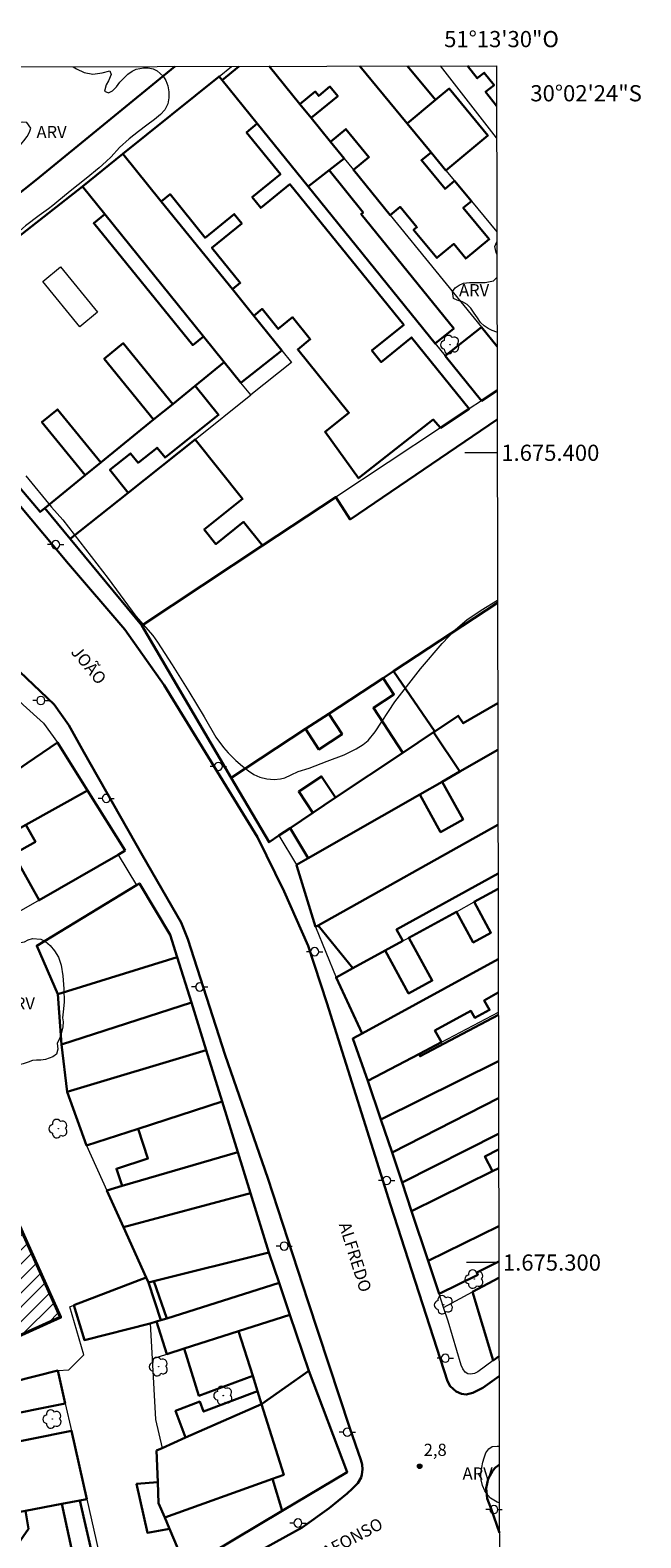
# Model space of a CAD drawing. Units: metres. Extents: x 277801 to 278317, y 1674888 to 1675452.
# Drawn here: x 278242 to 278317, y 1675266 to 1675452 of the extents above; entities that cross this region are included whole.
import ezdxf
from ezdxf.enums import TextEntityAlignment as Align

# ---------------------------------------------------------------- set-up
doc = ezdxf.new("R2010")
doc.units = ezdxf.units.M
doc.header["$MEASUREMENT"] = 0
for name, color, linetype, lineweight in [('Articulacao', 7, 'Continuous', 18), ('Coordenadas', 7, 'Continuous', 9), ('Edificacoes', 7, 'Continuous', 30), ('Edificacoes_Notaveis_Hatch', 8, 'Continuous', 9), ('Edificacoes_Vazios', 7, 'Continuous', 15), ('Escola_Publica_Privada', 7, 'Continuous', 40), ('Malha_Coordenadas', 7, 'Continuous', 15), ('Muro_Grade', 8, 'Continuous', 20), ('Pavimentacao_Asfaltica_Mfio', 10, 'Continuous', 30), ('Pavimentacao_Nao_Asfaltica_Mfio', 10, 'Continuous', 30), ('Poste', 7, 'Continuous', 9), ('Topon_de_Vias', 7, 'Continuous', 9)]:
    doc.layers.add(name, color=color, linetype=linetype, lineweight=lineweight)
for name, color, linetype, lineweight, true_color in [('Arvores_Isoladas', 7, 'Continuous', 18, 0x00ff33), ('Curvas_Intermediarias', 7, 'Continuous', 9, 0x783c14), ('Pto_Cotado', 7, 'Continuous', 9, 0x783c14), ('Topon_Pto_Cotado', 7, 'Continuous', 9, 0x783c14), ('Topon_Vegetacao', 7, 'Continuous', 9, 0x00ff33), ('Vegetacao', 7, 'Orla8', 9, 0x00ff33)]:
    doc.layers.add(name, color=color, linetype=linetype, lineweight=lineweight, true_color=true_color)
doc.styles.add('Arial', font='arial.ttf', dxfattribs={"height": 1.5})
doc.styles.get("Standard").update_dxf_attribs({"font": 'arial.ttf'})
doc.linetypes.add('Orla8', pattern='A,6,-0.5,["V",Standard,S=1,R=0,X=-0.5,Y=-1],-0.5,6,-0.5,["V",Standard,S=1,R=0,X=-0.5,Y=-1],-0.5', length=14)

# ---------------------------------------------------------------- blocks, each defined once
blk = doc.blocks.new('Cotas')
at = {"layer": 'Pto_Cotado'}
blk.add_hatch(color=256, dxfattribs=at).paths.add_polyline_path([(0, 0.24, 1), (0, -0.24, 1)])
at = {"layer": 'Pto_Cotado', "lineweight": -3}
blk.add_lwpolyline([(0, -0.24, -1), (0, 0.24, -1)], format="xyb", close=True, dxfattribs=at)
blk = doc.blocks.new('Poste')
at = {"layer": 'Poste'}
for points in [[(-0.5, 0), (-1, 0)], [(0.5, 0), (1, 0)]]:
    blk.add_lwpolyline(points, dxfattribs=at)
blk.add_lwpolyline([(0, 0.5, 1), (0, -0.5, 1)], format="xyb", close=True, dxfattribs=at)
blk = doc.blocks.new('Arvore')
at = {"layer": 'Arvores_Isoladas'}
blk.add_lwpolyline([(-0.72, 0.49, 0.872324), (-0.72, -0.55, 0.862983), (0.28, -0.83, 0.900105), (0.89, 0.03, 0.863155), (0.26, 0.86, 0.882486)], format="xyb", close=True, dxfattribs=at)
blk.add_circle((0, 0), 0.0286, dxfattribs=at)

msp = doc.modelspace()

# ---------------------------------------------------------------- hatches: boundary and pattern name
at = {"layer": 'Edificacoes_Notaveis_Hatch'}
h = msp.add_hatch(dxfattribs=at)
h.set_pattern_fill('ANSI31', color=256, scale=10)
h.paths.add_polyline_path([(278190.59, 1675347.31), (278199.15, 1675351.16), (278199.38, 1675350.64), (278210.75, 1675325.39), (278219.42, 1675329.29), (278208.1, 1675354.46), (278207.79, 1675355.14), (278212.92, 1675357.45), (278216.02, 1675358.85), (278245.54, 1675293.25), (278237.22, 1675289.5), (278224.31, 1675318.2), (278215.55, 1675314.26), (278227.95, 1675286.71), (278228.38, 1675285.75), (278219.99, 1675281.97), (278219.67, 1675282.66), (278190.9, 1675346.61)])

# ---------------------------------------------------------------- linework, layer by layer
at = {"layer": 'Articulacao', "flags": 128}
msp.add_lwpolyline([(277817.14, 1675446.83), (278299.38, 1675447.78), (278300.47, 1674893.52), (277818.26, 1674892.56), (277817.14, 1675446.83)], close=True, dxfattribs=at)
at = {"layer": 'Curvas_Intermediarias', "elevation": 3, "flags": 128}
msp.add_lwpolyline([(278241.24, 1675397.16), (278244.42, 1675393.3), (278245.81, 1675391.72), (278247.93, 1675389), (278251.42, 1675384.46), (278254.83, 1675379.81), (278256.93, 1675377.42), (278257.51, 1675376.61), (278259.31, 1675373.82), (278261.38, 1675370.53), (278263.26, 1675367.4), (278264.71, 1675364.9), (278265.64, 1675363.61), (278266.24, 1675362.93), (278267.16, 1675362), (278268, 1675361.28), (278268.73, 1675360.74), (278269.41, 1675360.29), (278270.13, 1675359.93), (278270.99, 1675359.72), (278271.92, 1675359.65), (278272.68, 1675359.73), (278273.24, 1675359.87), (278274.03, 1675360.24), (278274.89, 1675360.64), (278276.22, 1675361.05), (278278.47, 1675361.9), (278280.56, 1675362.68), (278282.06, 1675363.45), (278282.93, 1675363.99), (278283.52, 1675364.46), (278284.38, 1675365.56), (278286.84, 1675369.26), (278289.99, 1675373.34), (278292.66, 1675376.43), (278294.33, 1675378.19), (278295.7, 1675379.38), (278297.47, 1675380.55), (278299.51, 1675381.78)], dxfattribs=at)
at = {"layer": 'Edificacoes', "flags": 128}
for points in [[(278253.24, 1675436.91), (278257.97, 1675431.05), (278259.05, 1675431.93), (278263.39, 1675426.56), (278266.99, 1675429.47), (278267.92, 1675428.32), (278264.22, 1675425.33), (278267.73, 1675420.98), (278266.75, 1675420.19), (278269.39, 1675416.93), (278270.42, 1675417.76), (278272.41, 1675415.3), (278274.19, 1675416.74), (278276.38, 1675414.03), (278274.82, 1675412.76), (278281.14, 1675404.94), (278278.21, 1675402.58), (278282.33, 1675396.86), (278291.57, 1675404.11), (278292.46, 1675403.09), (278296.02, 1675405.44), (278288.9, 1675414.25), (278285.14, 1675411.21), (278284, 1675412.62), (278287.92, 1675415.79), (278273.87, 1675433.17), (278270.26, 1675430.25), (278269.2, 1675431.57), (278272.69, 1675434.39), (278268.5, 1675439.57), (278269.83, 1675440.65), (278265.49, 1675446.03), (278265.11, 1675446.49)], [(278288.34, 1675440.68), (278291.29, 1675437.1), (278293.12, 1675434.88), (278298.33, 1675439.18), (278293.54, 1675444.98), (278291.83, 1675443.57)], [(278250.99, 1675429.45), (278263.17, 1675414.38), (278265.75, 1675411.2), (278267.81, 1675408.64), (278272.87, 1675412.62), (278269.39, 1675416.93), (278266.75, 1675420.19), (278257.97, 1675431.05), (278253.24, 1675436.91), (278248.22, 1675432.87)], [(278276.1, 1675432.9), (278291.8, 1675413.49), (278294.09, 1675415.34), (278282.65, 1675429.48), (278282.9, 1675429.69), (278278.69, 1675434.9)], [(278248.57, 1675397.23), (278243.23, 1675403.8), (278245.15, 1675405.36), (278250.49, 1675398.79), (278257.03, 1675404.11), (278250.93, 1675411.61), (278253.28, 1675413.53), (278259.39, 1675406.02), (278262.16, 1675408.28), (278265.75, 1675411.2), (278263.17, 1675414.38), (278261.86, 1675413.31), (278249.63, 1675428.35), (278250.99, 1675429.45), (278248.22, 1675432.87), (278230.24, 1675418.79), (278230.72, 1675418.2), (278225.18, 1675413.69), (278243, 1675392.7), (278243.59, 1675393.18)], [(278246.73, 1675389.37), (278253.88, 1675395.07), (278251.63, 1675397.89), (278254.18, 1675399.92), (278255.11, 1675398.76), (278257.45, 1675400.63), (278258.44, 1675399.4), (278265.05, 1675404.67), (278262.16, 1675408.28), (278259.39, 1675406.02), (278257.03, 1675404.11), (278250.49, 1675398.79), (278248.57, 1675397.23), (278243.59, 1675393.18)], [(278246.73, 1675389.37), (278253.88, 1675395.07), (278262.14, 1675401.66), (278268.01, 1675394.31), (278263.28, 1675390.54), (278264.72, 1675388.73), (278268.14, 1675391.46), (278270.47, 1675388.54), (278255.56, 1675378.68)], [(278271.28, 1675351.91), (278272.51, 1675352.73), (278273.89, 1675353.65), (278276.69, 1675355.52), (278279.51, 1675357.41), (278287.82, 1675362.95), (278291.6, 1675365.48), (278291.77, 1675365.59), (278286.66, 1675373.03), (278285.38, 1675372.18), (278278.66, 1675367.77), (278275.78, 1675365.89), (278266.61, 1675359.87)], [(278266.61, 1675359.87), (278275.78, 1675365.89), (278277.44, 1675363.37), (278280.31, 1675365.25), (278278.66, 1675367.77), (278285.38, 1675372.18), (278286.7, 1675370.16), (278284.18, 1675368.5), (278287.82, 1675362.95), (278279.51, 1675357.41), (278277.78, 1675360.04), (278274.95, 1675358.18), (278276.69, 1675355.52), (278273.89, 1675353.65), (278272.51, 1675352.73), (278271.28, 1675351.91)], [(278294.84, 1675360.63), (278292.65, 1675359.38), (278289.89, 1675357.8), (278276.11, 1675349.94), (278273.89, 1675353.65), (278276.69, 1675355.52), (278279.51, 1675357.41), (278287.82, 1675362.95), (278291.6, 1675365.48)], [(278241.42, 1675361.65), (278245.14, 1675364.21), (278248.85, 1675358.31), (278241.25, 1675354.07), (278237.03, 1675351.72), (278234.5, 1675356.89)], [(278253.53, 1675350.88), (278248.85, 1675358.31), (278241.25, 1675354.07), (278242.42, 1675351.97), (278239.7, 1675350.45), (278242.88, 1675344.74), (278252.63, 1675350.36)], [(278259.08, 1675340.49), (278255.28, 1675346.81), (278254.92, 1675346.59), (278242.58, 1675339.13), (278245.19, 1675333.13), (278259.95, 1675337.71)], [(278245.63, 1675326.92), (278261.69, 1675332.12), (278259.95, 1675337.71), (278245.19, 1675333.13)], [(278261.69, 1675332.12), (278263.52, 1675326.24), (278246.35, 1675321.07), (278245.63, 1675326.92)], [(278246.35, 1675321.07), (278263.52, 1675326.24), (278265.5, 1675319.88), (278255.12, 1675316.52), (278248.74, 1675314.45)], [(278265.5, 1675319.88), (278255.12, 1675316.52), (278256.31, 1675312.84), (278252.43, 1675311.58), (278253.12, 1675309.46), (278267.43, 1675313.65)], [(278253.31, 1675304.35), (278251.25, 1675308.91), (278253.12, 1675309.46), (278267.43, 1675313.65), (278269, 1675308.58)], [(278253.31, 1675304.35), (278269, 1675308.58), (278271.27, 1675301.26), (278257.06, 1675297.69), (278256.4, 1675297.52), (278256.12, 1675298.16)], [(278257.06, 1675297.69), (278258.64, 1675293.11), (278272.53, 1675297.51), (278271.27, 1675301.26)], [(278256.4, 1675297.52), (278256.12, 1675298.16), (278247.17, 1675294.72), (278248.47, 1675290.43), (278256.6, 1675292.46), (278257.39, 1675292.71), (278257.91, 1675292.87)], [(278273.87, 1675293.54), (278272.53, 1675297.51), (278258.64, 1675293.11), (278257.91, 1675292.87), (278257.39, 1675292.71), (278258.66, 1675288.69), (278260.81, 1675289.38), (278267.51, 1675291.51)], [(278267.51, 1675291.51), (278269.26, 1675286), (278269.85, 1675284.11), (278270.35, 1675282.53), (278276.2, 1675286.63), (278273.87, 1675293.54)], [(278267.51, 1675291.51), (278260.81, 1675289.38), (278262.62, 1675283.54), (278269.26, 1675286)], [(278222.69, 1675280.96), (278224.2, 1675274.64), (278231.74, 1675276.16), (278231.25, 1675278.59), (278237.66, 1675279.89), (278237.46, 1675280.87), (278246.09, 1675282.61), (278245.18, 1675286.66), (278236.89, 1675284.56)], [(278273.09, 1675273.8), (278270.35, 1675282.53), (278276.2, 1675286.63), (278280.94, 1675274.12), (278272.91, 1675269.32), (278271.69, 1675273.3)], [(278257.4, 1675276.79), (278257.54, 1675272.89), (278257.63, 1675270.29), (278258.39, 1675268.5), (278271.69, 1675273.3), (278273.09, 1675273.8), (278270.35, 1675282.53), (278260.98, 1675278.38), (278258.08, 1675277.09)], [(278260.98, 1675278.38), (278259.73, 1675281.7), (278262.72, 1675282.83), (278263.19, 1675281.6), (278269.85, 1675284.11), (278270.35, 1675282.53)], [(278241.18, 1675269.34), (278234.84, 1675268.16), (278231.5, 1675267.53), (278224.45, 1675266.41), (278223.94, 1675269.94), (278223.28, 1675274.45), (278224.2, 1675274.64), (278231.74, 1675276.16), (278246.86, 1675279.22), (278248.77, 1675270.76), (278247.9, 1675270.6), (278245.7, 1675270.19)], [(278258.39, 1675268.5), (278258.98, 1675267.1), (278261.05, 1675262.24), (278272.91, 1675269.32), (278271.69, 1675273.3)], [(278257.54, 1675272.89), (278254.93, 1675272.66), (278256.25, 1675266.63), (278258.98, 1675267.1), (278258.39, 1675268.5), (278257.63, 1675270.29)], [(278248.41, 1675257.66), (278247.3, 1675256.83), (278246.34, 1675256.46), (278243.99, 1675255.64), (278241.06, 1675254.93), (278240.98, 1675255.59), (278239.54, 1675255.41), (278239.67, 1675254.34), (278238.06, 1675253.86), (278237.14, 1675253.63), (278233.28, 1675253.5), (278231.5, 1675267.53), (278234.84, 1675268.16), (278235.29, 1675265.48), (278237.33, 1675264.08), (278239.89, 1675264.7), (278241.55, 1675267.1), (278241.18, 1675269.34), (278245.7, 1675270.19)], [(278248.41, 1675257.66), (278245.7, 1675270.19), (278247.9, 1675270.6), (278251.09, 1675256.82), (278248.8, 1675255.86)]]:
    msp.add_lwpolyline(points, close=True, dxfattribs=at)
for points in [[(278271.29, 1675447.73), (278275.1, 1675443.04), (278276.48, 1675441.35), (278278.88, 1675438.41), (278280.56, 1675436.34), (278278.69, 1675434.9), (278276.1, 1675432.9), (278269.83, 1675440.65), (278265.49, 1675446.03)], [(278265.49, 1675446.03), (278267.55, 1675447.72)], [(278282.49, 1675447.75), (278288.34, 1675440.68), (278291.29, 1675437.1), (278290.1, 1675436.12), (278293.02, 1675432.59), (278294.21, 1675433.57), (278296.28, 1675431.07), (278295.28, 1675430.25), (278298.48, 1675426.38), (278295.58, 1675423.99), (278294.1, 1675425.79), (278292.01, 1675424.06), (278289.14, 1675427.52), (278289.54, 1675427.85), (278287.46, 1675430.36), (278286.24, 1675429.36), (278281.7, 1675434.94), (278283.62, 1675436.52), (278280.77, 1675439.97), (278278.88, 1675438.41), (278276.48, 1675441.35), (278279.76, 1675444.06), (278278.81, 1675445.22), (278277.43, 1675444.08), (278276.99, 1675444.6), (278275.1, 1675443.04), (278271.29, 1675447.73)], [(278282.49, 1675447.75), (278288.34, 1675440.68), (278291.83, 1675443.57)], [(278291.83, 1675443.57), (278288.37, 1675447.76)], [(278299.39, 1675442.86), (278298.03, 1675444.58), (278299.08, 1675445.41), (278297.87, 1675446.93), (278297, 1675446.25), (278295.79, 1675447.78)], [(278299.45, 1675413.14), (278297.52, 1675415.51), (278293.02, 1675411.98), (278297.51, 1675406.43), (278299.46, 1675407.7)], [(278299.46, 1675404.11), (278281.3, 1675391.77), (278279.53, 1675394.53), (278270.47, 1675388.54), (278255.56, 1675378.68), (278266.61, 1675359.87)], [(278266.61, 1675359.87), (278275.78, 1675365.89), (278278.66, 1675367.77), (278285.38, 1675372.18), (278286.66, 1675373.03), (278299.51, 1675381.46)], [(278299.53, 1675369.08), (278295.28, 1675366.59), (278294.66, 1675367.52), (278291.77, 1675365.59), (278286.66, 1675373.03), (278299.51, 1675381.46)], [(278299.55, 1675363.32), (278294.84, 1675360.63), (278292.65, 1675359.38), (278295.26, 1675354.72), (278292.48, 1675353.16), (278289.89, 1675357.8), (278276.11, 1675349.94), (278274.68, 1675349.12), (278274.73, 1675348.97), (278277.03, 1675341.46)], [(278277.03, 1675341.46), (278277.36, 1675341.64), (278299.56, 1675354.07)], [(278277.36, 1675341.64), (278299.56, 1675354.07)], [(278299.58, 1675348.04), (278287.04, 1675341.14), (278287.82, 1675339.73), (278285.63, 1675338.53), (278281.63, 1675336.34), (278277.36, 1675341.64)], [(278299.58, 1675346.15), (278296.61, 1675344.53), (278298.69, 1675340.73), (278296.5, 1675339.53), (278294.43, 1675343.33), (278288.55, 1675340.12), (278291.44, 1675334.83), (278288.52, 1675333.23), (278285.63, 1675338.53), (278281.63, 1675336.34), (278279.56, 1675335.21), (278282.8, 1675328.3), (278299.6, 1675337.48)], [(278299.6, 1675333.33), (278297.87, 1675332.38), (278298.52, 1675331.19), (278296.71, 1675330.2), (278296.23, 1675331.08), (278291.78, 1675328.65), (278292.57, 1675327.21), (278289.86, 1675325.78), (278283.5, 1675322.43), (278281.62, 1675327.66), (278282.8, 1675328.3), (278299.6, 1675337.48)], [(278299.61, 1675330.59), (278289.95, 1675325.48), (278289.86, 1675325.78), (278283.5, 1675322.43), (278285.11, 1675317.65), (278299.62, 1675324.87)], [(278299.62, 1675324.87), (278285.11, 1675317.65), (278286.48, 1675313.6), (278299.63, 1675320.3)], [(278299.63, 1675320.3), (278286.48, 1675313.6), (278287.73, 1675309.89)], [(278287.73, 1675309.89), (278299.64, 1675315.89)], [(278287.73, 1675309.89), (278299.64, 1675315.89)], [(278299.64, 1675313.96), (278297.94, 1675313.1), (278298.87, 1675311.27), (278288.9, 1675306.35), (278287.73, 1675309.89)], [(278299.66, 1675304.48), (278290.94, 1675300.21), (278288.9, 1675306.35), (278298.87, 1675311.27), (278299.65, 1675311.66)], [(278290.94, 1675300.21), (278299.66, 1675304.48)], [(278299.67, 1675300.11), (278296.94, 1675298.77), (278297.07, 1675298.5), (278292.28, 1675296.15), (278290.94, 1675300.21)], [(278299.69, 1675288.44), (278298.97, 1675287.91), (278296.4, 1675296.37), (278299.67, 1675298.12)]]:
    msp.add_lwpolyline(points, dxfattribs=at)
at = {"layer": 'Edificacoes_Vazios', "flags": 128}
msp.add_lwpolyline([(278245.52, 1675422.95), (278250.1, 1675417.35), (278247.91, 1675415.55), (278243.33, 1675421.15)], close=True, dxfattribs=at)
at = {"layer": 'Escola_Publica_Privada', "flags": 128}
msp.add_lwpolyline([(278190.59, 1675347.31), (278190.9, 1675346.61), (278219.67, 1675282.66), (278219.99, 1675281.97), (278228.38, 1675285.75), (278227.95, 1675286.71), (278215.55, 1675314.26), (278224.31, 1675318.2), (278237.22, 1675289.5), (278245.54, 1675293.25), (278216.02, 1675358.85), (278212.92, 1675357.45), (278207.79, 1675355.14), (278208.1, 1675354.46), (278219.42, 1675329.29), (278210.75, 1675325.39), (278199.38, 1675350.64), (278199.15, 1675351.16)], close=True, dxfattribs=at)
at = {"layer": 'Malha_Coordenadas', "flags": 128}
for points in [[(278299.47, 1675400), (278295.47, 1675400)], [(278299.67, 1675300), (278295.67, 1675300)]]:
    msp.add_lwpolyline(points, dxfattribs=at)
at = {"layer": 'Muro_Grade', "flags": 128}
for points in [[(278253.24, 1675436.91), (278265.11, 1675446.49)], [(278265.11, 1675446.49), (278266.64, 1675447.72)], [(278265.11, 1675446.49), (278265.49, 1675446.03), (278269.83, 1675440.65), (278276.1, 1675432.9), (278291.8, 1675413.49), (278293.02, 1675411.98), (278297.51, 1675406.43)], [(278271.29, 1675447.73), (278275.1, 1675443.04), (278276.48, 1675441.35), (278278.88, 1675438.41), (278280.56, 1675436.34), (278281.7, 1675434.94), (278286.24, 1675429.36), (278297.52, 1675415.51), (278299.45, 1675413.14)], [(278282.49, 1675447.75), (278288.34, 1675440.68), (278291.29, 1675437.1), (278293.12, 1675434.88), (278294.21, 1675433.57), (278296.28, 1675431.07), (278299.42, 1675427.27)], [(278299.4, 1675438.9), (278292.45, 1675447.77)], [(278248.22, 1675432.87), (278253.24, 1675436.91)], [(278253.24, 1675436.91), (278257.97, 1675431.05), (278266.75, 1675420.19), (278269.39, 1675416.93), (278272.87, 1675412.62), (278274.05, 1675411.16), (278269.02, 1675407.15)], [(278248.22, 1675432.87), (278230.24, 1675418.79), (278224.6, 1675414.38), (278225.18, 1675413.69), (278243, 1675392.7), (278243.59, 1675393.18)], [(278265.75, 1675411.2), (278263.17, 1675414.38), (278250.99, 1675429.45), (278248.22, 1675432.87)], [(278265.75, 1675411.2), (278262.16, 1675408.28), (278259.39, 1675406.02), (278257.03, 1675404.11), (278250.49, 1675398.79), (278248.57, 1675397.23), (278243.59, 1675393.18)], [(278269.02, 1675407.15), (278267.81, 1675408.64), (278265.75, 1675411.2)], [(278297.51, 1675406.43), (278299.46, 1675407.7)], [(278246.73, 1675389.37), (278253.88, 1675395.07), (278262.14, 1675401.66), (278269.02, 1675407.15)], [(278297.51, 1675406.43), (278296.02, 1675405.44), (278292.46, 1675403.09), (278279.53, 1675394.53), (278270.47, 1675388.54), (278255.56, 1675378.68)], [(278246.73, 1675389.37), (278243.59, 1675393.18)], [(278255.56, 1675378.68), (278246.73, 1675389.37)], [(278266.61, 1675359.87), (278275.78, 1675365.89), (278278.66, 1675367.77), (278285.38, 1675372.18), (278286.66, 1675373.03), (278299.51, 1675381.46)], [(278266.61, 1675359.87), (278255.56, 1675378.68)], [(278234.82, 1675374.85), (278240.22, 1675369.57), (278240.92, 1675368.88), (278243.44, 1675366.61), (278245.14, 1675364.21)], [(278272.51, 1675352.73), (278273.89, 1675353.65), (278276.69, 1675355.52), (278279.51, 1675357.41), (278287.82, 1675362.95), (278291.6, 1675365.48), (278291.77, 1675365.59), (278294.66, 1675367.52), (278295.28, 1675366.59), (278299.53, 1675369.08)], [(278245.14, 1675364.21), (278241.42, 1675361.65), (278234.5, 1675356.89), (278234.17, 1675356.66)], [(278245.14, 1675364.21), (278248.85, 1675358.31)], [(278274.68, 1675349.12), (278276.11, 1675349.94), (278289.89, 1675357.8), (278292.65, 1675359.38), (278294.84, 1675360.63), (278299.55, 1675363.32)], [(278272.51, 1675352.73), (278271.28, 1675351.91), (278266.61, 1675359.87)], [(278236.48, 1675351.41), (278237.03, 1675351.72), (278241.25, 1675354.07), (278248.85, 1675358.31)], [(278248.85, 1675358.31), (278253.53, 1675350.88), (278252.63, 1675350.36)], [(278277.03, 1675341.46), (278277.36, 1675341.64), (278299.56, 1675354.07)], [(278252.63, 1675350.36), (278242.88, 1675344.74), (278240.1, 1675343.14), (278236.48, 1675351.41)], [(278272.51, 1675352.73), (278274.68, 1675349.12), (278274.73, 1675348.97), (278277.03, 1675341.46)], [(278252.63, 1675350.36), (278254.92, 1675346.59)], [(278245.19, 1675333.13), (278242.58, 1675339.13), (278254.92, 1675346.59)], [(278254.92, 1675346.59), (278255.28, 1675346.81), (278259.08, 1675340.49), (278259.95, 1675337.71)], [(278279.56, 1675335.21), (278281.63, 1675336.34), (278285.63, 1675338.53), (278287.82, 1675339.73), (278288.55, 1675340.12), (278294.43, 1675343.33), (278296.61, 1675344.53), (278299.58, 1675346.15)], [(278277.03, 1675341.46), (278279.56, 1675335.21)], [(278245.19, 1675333.13), (278259.95, 1675337.71)], [(278259.95, 1675337.71), (278261.69, 1675332.12)], [(278282.8, 1675328.3), (278299.6, 1675337.48)], [(278282.8, 1675328.3), (278279.56, 1675335.21)], [(278245.19, 1675333.13), (278245.63, 1675326.92)], [(278245.63, 1675326.92), (278261.69, 1675332.12)], [(278261.69, 1675332.12), (278263.52, 1675326.24)], [(278283.5, 1675322.43), (278289.86, 1675325.78), (278292.57, 1675327.21), (278299.61, 1675330.92)], [(278282.8, 1675328.3), (278281.62, 1675327.66), (278283.5, 1675322.43)], [(278246.35, 1675321.07), (278245.63, 1675326.92)], [(278246.35, 1675321.07), (278263.52, 1675326.24)], [(278263.52, 1675326.24), (278265.5, 1675319.88)], [(278285.11, 1675317.65), (278299.62, 1675324.87)], [(278285.11, 1675317.65), (278283.5, 1675322.43)], [(278248.74, 1675314.45), (278246.35, 1675321.07)], [(278265.5, 1675319.88), (278255.12, 1675316.52), (278248.74, 1675314.45)], [(278265.5, 1675319.88), (278267.43, 1675313.65)], [(278286.48, 1675313.6), (278299.63, 1675320.3)], [(278286.48, 1675313.6), (278285.11, 1675317.65)], [(278248.74, 1675314.45), (278251.25, 1675308.91)], [(278287.73, 1675309.89), (278299.64, 1675315.89)], [(278267.43, 1675313.65), (278253.12, 1675309.46), (278251.25, 1675308.91)], [(278267.43, 1675313.65), (278269, 1675308.58)], [(278287.73, 1675309.89), (278286.48, 1675313.6)], [(278288.9, 1675306.35), (278298.87, 1675311.27), (278299.65, 1675311.66)], [(278251.25, 1675308.91), (278253.31, 1675304.35)], [(278253.31, 1675304.35), (278269, 1675308.58)], [(278269, 1675308.58), (278271.27, 1675301.26)], [(278288.9, 1675306.35), (278287.73, 1675309.89)], [(278290.94, 1675300.21), (278288.9, 1675306.35)], [(278253.31, 1675304.35), (278256.12, 1675298.16)], [(278290.94, 1675300.21), (278299.66, 1675304.48)], [(278271.27, 1675301.26), (278257.06, 1675297.69), (278256.4, 1675297.52)], [(278271.27, 1675301.26), (278272.53, 1675297.51)], [(278292.84, 1675294.46), (278292.28, 1675296.15), (278290.94, 1675300.21)], [(278245.18, 1675286.66), (278246.54, 1675286.73), (278248.41, 1675288.6), (278246.67, 1675294.52), (278247.17, 1675294.72), (278256.12, 1675298.16)], [(278256.12, 1675298.16), (278256.4, 1675297.52)], [(278256.4, 1675297.52), (278257.91, 1675292.87)], [(278272.53, 1675297.51), (278258.64, 1675293.11), (278257.91, 1675292.87)], [(278272.53, 1675297.51), (278273.87, 1675293.54)], [(278292.84, 1675294.46), (278296.4, 1675296.37), (278299.67, 1675298.12)], [(278299.69, 1675288.44), (278298.97, 1675287.91), (278297.07, 1675286.51), (278296.65, 1675286.31), (278296.17, 1675286.21), (278295.82, 1675286.26), (278295.49, 1675286.46), (278295.24, 1675286.89), (278295.01, 1675287.34), (278293.41, 1675292.76), (278292.84, 1675294.46)], [(278257.91, 1675292.87), (278257.39, 1675292.71), (278256.6, 1675292.46), (278256.84, 1675288.11)], [(278256.84, 1675288.11), (278258.66, 1675288.69), (278260.81, 1675289.38), (278267.51, 1675291.51), (278273.87, 1675293.54)], [(278273.87, 1675293.54), (278276.2, 1675286.63)], [(278256.84, 1675288.11), (278257.27, 1675280.6), (278258.08, 1675277.09)], [(278222.69, 1675280.96), (278236.89, 1675284.56), (278245.18, 1675286.66)], [(278245.18, 1675286.66), (278246.09, 1675282.61), (278246.86, 1675279.22)], [(278271.69, 1675273.3), (278273.09, 1675273.8), (278270.35, 1675282.53), (278276.2, 1675286.63)], [(278276.2, 1675286.63), (278280.94, 1675274.12), (278272.91, 1675269.32)], [(278270.35, 1675282.53), (278260.98, 1675278.38), (278258.08, 1675277.09)], [(278224.2, 1675274.64), (278231.74, 1675276.16), (278246.86, 1675279.22)], [(278246.86, 1675279.22), (278248.77, 1675270.76)], [(278258.08, 1675277.09), (278257.4, 1675276.79), (278257.54, 1675272.89), (278257.63, 1675270.29), (278258.39, 1675268.5)], [(278271.69, 1675273.3), (278258.39, 1675268.5)], [(278271.69, 1675273.3), (278272.91, 1675269.32)], [(278231.5, 1675267.53), (278234.84, 1675268.16), (278241.18, 1675269.34), (278245.7, 1675270.19)], [(278245.7, 1675270.19), (278247.9, 1675270.6), (278248.77, 1675270.76)], [(278245.7, 1675270.19), (278248.41, 1675257.66), (278248.8, 1675255.86)], [(278248.77, 1675270.76), (278251.86, 1675257.13)], [(278258.39, 1675268.5), (278258.98, 1675267.1), (278261.05, 1675262.24)], [(278261.05, 1675262.24), (278272.91, 1675269.32)]]:
    msp.add_lwpolyline(points, dxfattribs=at)
at = {"layer": 'Pavimentacao_Asfaltica_Mfio', "flags": 128}
for points in [[(278225.22, 1675420.01), (278242.46, 1675433.67), (278259.65, 1675447.7)], [(278206.32, 1675403.52), (278207.1, 1675403.55), (278207.79, 1675403.31), (278208.39, 1675402.95), (278208.88, 1675402.67), (278217.62, 1675394.5), (278232.8, 1675380.22), (278244.73, 1675368.9), (278246.57, 1675366.36), (278248.4, 1675363.04), (278255.64, 1675350.26), (278260.43, 1675342), (278261.26, 1675339.93), (278265.86, 1675325.6), (278271.13, 1675310.4), (278276.06, 1675295.29), (278281.28, 1675279.55), (278282.62, 1675275.65), (278282.79, 1675275.04), (278282.82, 1675274.45), (278282.76, 1675273.82), (278282.67, 1675273.46)], [(278299.7, 1675285.96), (278297.71, 1675284.53), (278296.47, 1675283.89), (278295.65, 1675283.71), (278295.07, 1675283.78), (278294.39, 1675284.08), (278293.65, 1675284.73), (278293.32, 1675285.35), (278286.3, 1675307.14), (278278.41, 1675332.09), (278276.11, 1675339.1), (278273.17, 1675345.84), (278269.87, 1675352.52), (278264.89, 1675360.64), (278258.31, 1675371.32), (278253.45, 1675378.18), (278246.53, 1675386.27), (278234.21, 1675400.94)], [(278299.74, 1675266.64), (278298.73, 1675269.57), (278298.23, 1675270.88), (278298.11, 1675272.13), (278298.37, 1675273.29), (278298.93, 1675274.32), (278299.27, 1675274.7), (278299.72, 1675275.02)]]:
    msp.add_lwpolyline(points, dxfattribs=at)
at = {"layer": 'Pavimentacao_Nao_Asfaltica_Mfio', "flags": 128}
msp.add_lwpolyline([(278282.67, 1675273.46), (278282.24, 1675272.77), (278281.56, 1675272.06), (278280.93, 1675271.46), (278278.73, 1675269.66), (278275.37, 1675267.28), (278268.56, 1675263.55)], dxfattribs=at)
at = {"layer": 'Vegetacao', "flags": 128}
for points in [[(278247.08, 1675447.68), (278247.5, 1675447.43), (278248.45, 1675446.97), (278249.52, 1675446.77), (278250.67, 1675446.93), (278251.63, 1675447.19), (278251.76, 1675446.71), (278251.44, 1675445.93), (278251.18, 1675445.46), (278250.94, 1675444.67), (278251.46, 1675444.46), (278251.95, 1675444.72), (278252.43, 1675445.2), (278252.85, 1675445.76), (278253.33, 1675446.26), (278253.85, 1675446.74), (278254.38, 1675447.14), (278254.86, 1675447.38), (278255.76, 1675447.53), (278256.37, 1675447.53), (278256.95, 1675447.41), (278257.46, 1675447.19), (278258.22, 1675446.5), (278258.54, 1675445.98), (278258.76, 1675445.3), (278258.89, 1675444.58), (278258.92, 1675443.85), (278258.76, 1675443.08), (278258.39, 1675442.37), (278257.88, 1675441.76), (278257.14, 1675441.15), (278256.18, 1675440.44), (278255.14, 1675439.67), (278254, 1675438.78), (278252.82, 1675437.7), (278251.78, 1675436.55), (278251.17, 1675435.96), (278250.29, 1675435.18), (278248.69, 1675433.88), (278246.71, 1675432.3), (278245.07, 1675430.94), (278244.56, 1675430.54), (278244.03, 1675430.12), (278242.87, 1675429.32), (278241.21, 1675428.03), (278239.78, 1675426.78), (278239.23, 1675426.31), (278238.38, 1675425.66), (278237.89, 1675425.31), (278237.28, 1675424.87), (278236.76, 1675424.48), (278236.26, 1675424.13), (278235.81, 1675423.79), (278235.42, 1675423.49), (278234.97, 1675423.16), (278234.43, 1675422.81), (278233.82, 1675422.52), (278233.29, 1675422.28), (278232.73, 1675422.15), (278231.88, 1675421.89), (278231.29, 1675421.85), (278230.61, 1675421.98), (278229.9, 1675422.2), (278229.09, 1675422.65), (278228.28, 1675423.36), (278227.64, 1675424.2), (278227.12, 1675424.95), (278226.78, 1675425.76), (278226.67, 1675426.67), (278226.7, 1675427.49), (278226.61, 1675428.02), (278226.33, 1675428.87), (278226.32, 1675429.54), (278226.48, 1675430.06), (278226.83, 1675430.52), (278227.3, 1675431), (278228.03, 1675431.4), (278228.99, 1675431.71), (278230.25, 1675431.88), (278231.48, 1675431.97), (278232.02, 1675431.78), (278232.66, 1675431.87), (278233.45, 1675432.07), (278234.24, 1675432.44), (278234.82, 1675432.99), (278235.17, 1675433.54), (278235.42, 1675434.09), (278235.74, 1675434.62), (278236.2, 1675435.05), (278236.73, 1675435.47), (278237.37, 1675435.82), (278238.15, 1675436.18), (278238.99, 1675436.62), (278239.67, 1675437.1), (278240.17, 1675437.58), (278240.6, 1675438.05), (278241, 1675438.54), (278241.39, 1675439.05), (278241.69, 1675439.58), (278241.84, 1675440.07), (278241.35, 1675440.8), (278240.8, 1675440.85), (278239.98, 1675440.7), (278239.08, 1675440.49), (278238.03, 1675440.16), (278236.86, 1675439.8), (278235.73, 1675439.63), (278234.56, 1675439.89), (278233.55, 1675440.26), (278233, 1675440.41), (278232.52, 1675440.94), (278231.85, 1675441.66), (278230.94, 1675442.68), (278229.89, 1675443.85), (278229.05, 1675444.65), (278228.6, 1675445.2), (278228.3, 1675445.69), (278228.06, 1675446.28), (278228.04, 1675446.88), (278228.2, 1675447.44), (278228.33, 1675447.64)], [(278299.42, 1675424.52), (278299.32, 1675424.75), (278299.18, 1675425.46), (278299.42, 1675426.05)], [(278299.44, 1675414.89), (278298.86, 1675415.09), (278298.36, 1675415.33), (278297.84, 1675415.67), (278297.41, 1675416.11), (278297.04, 1675416.68), (278296.63, 1675417.24), (278296.22, 1675417.85), (278295.77, 1675418.32), (278295.17, 1675418.63), (278294.52, 1675418.86), (278294.05, 1675419.06), (278293.93, 1675419.91), (278294.28, 1675420.36), (278294.75, 1675420.72), (278295.32, 1675420.93), (278296.06, 1675421.02), (278296.81, 1675421.02), (278297.48, 1675421.02), (278298, 1675421.04), (278299.01, 1675421.22), (278299.43, 1675421.65)], [(278299.73, 1675270.31), (278299.45, 1675270.39), (278298.65, 1675270.91), (278298.29, 1675271.29), (278297.95, 1675271.79), (278297.66, 1675272.45), (278297.5, 1675273.18), (278297.46, 1675273.92), (278297.56, 1675274.67), (278297.71, 1675275.36), (278297.87, 1675275.89), (278298.08, 1675276.48), (278298.45, 1675276.98), (278298.85, 1675277.29), (278299.46, 1675277.33), (278299.71, 1675277.31)]]:
    msp.add_lwpolyline(points, dxfattribs=at)
msp.add_lwpolyline([(278241.06, 1675339.62), (278241.52, 1675339.84), (278242.06, 1675340), (278243.11, 1675339.94), (278243.65, 1675339.64), (278244.24, 1675339.15), (278244.79, 1675338.51), (278245.29, 1675337.73), (278245.62, 1675336.73), (278245.83, 1675335.4), (278245.95, 1675333.82), (278245.98, 1675332.14), (278245.87, 1675330.95), (278245.78, 1675330.24), (278245.86, 1675329.73), (278245.81, 1675329.11), (278245.68, 1675328.57), (278245.55, 1675328.07), (278245.35, 1675327.56), (278245.09, 1675327.1), (278245.2, 1675326.37), (278245.02, 1675325.75), (278244.58, 1675325.42), (278243.66, 1675325.09), (278243.1, 1675325), (278242.56, 1675325), (278242.07, 1675324.95), (278241.53, 1675324.75), (278240.89, 1675324.52), (278240.19, 1675324.36), (278239.38, 1675324.33), (278238.51, 1675324.45), (278237.56, 1675324.75), (278236.59, 1675325.21), (278235.65, 1675325.73), (278234.8, 1675326.31), (278234.04, 1675327.01), (278233.48, 1675327.71), (278233.16, 1675328.41), (278233.06, 1675329.07), (278233.07, 1675329.71), (278233.18, 1675330.28), (278233.38, 1675330.83), (278233.69, 1675331.39), (278234.05, 1675331.91), (278234.49, 1675332.45), (278234.97, 1675333.04), (278235.46, 1675333.76), (278235.92, 1675334.37), (278236.2, 1675335.07), (278236.5, 1675335.82), (278236.7, 1675336.47), (278236.82, 1675337.06), (278236.93, 1675337.62), (278237.33, 1675338.43), (278237.9, 1675338.88), (278238.45, 1675339.13), (278238.94, 1675339.26), (278239.09, 1675339.27)], close=True, dxfattribs=at)

# ---------------------------------------------------------------- block references
at = {"layer": 'Arvores_Isoladas'}
for p in [(278293.65, 1675413.36), (278245.25, 1675316.54), (278296.64, 1675297.96), (278292.87, 1675294.79), (278257.64, 1675287.15), (278265.62, 1675283.58), (278244.52, 1675280.68)]:
    msp.add_blockref('Arvore', p, dxfattribs=at)
at = {"layer": 'Poste'}
for p in [(278244.92, 1675388.66), (278243.09, 1675369.41), (278265.02, 1675361.27), (278251.17, 1675357.32), (278276.92, 1675338.39), (278262.72, 1675334.03), (278285.82, 1675310.13), (278273.15, 1675302.03), (278293.05, 1675288.18), (278280.95, 1675279.06), (278299.06, 1675269.49), (278274.85, 1675267.83)]:
    msp.add_blockref('Poste', p, dxfattribs=at)
at = {"layer": 'Pto_Cotado'}
msp.add_blockref('Cotas', (278289.89, 1675274.84, 2.76), dxfattribs=at)

# ---------------------------------------------------------------- texts
at = {"layer": 'Coordenadas', "style": 'Arial'}
msp.add_text('51°13\'30"O', height=2, dxfattribs=at).set_placement((278300, 1675450.09), align=Align.CENTER)
for s, p in [('30°02\'24"S', (278303.56, 1675444.4)), ('1.675.400', (278299.97, 1675400)), ('1.675.300', (278300.17, 1675300))]:
    msp.add_text(s, height=2, dxfattribs=at).set_placement(p, align=Align.MIDDLE_LEFT)
at = {"layer": 'Topon_de_Vias', "style": 'Arial'}
for s, rotation, p in [('JOÃO', 309.7927, (278246.72, 1675375.36)), ('ALFREDO', 287.4762, (278279.88, 1675304.7)), ('AFONSO', 28.0642, (278278.36, 1675263.43))]:
    msp.add_text(s, height=1.5, rotation=rotation, dxfattribs=at).set_placement(p)
at = {"layer": 'Topon_Pto_Cotado', "style": 'Arial'}
msp.add_text('2,8', height=1.5, dxfattribs=at).set_placement((278290.39, 1675276.12, 2.76))
at = {"layer": 'Topon_Vegetacao', "style": 'Arial'}
for p in [(278242.56, 1675438.86), (278294.75, 1675419.33), (278238.64, 1675331.25), (278295.19, 1675273.2)]:
    msp.add_text('ARV', height=1.5, dxfattribs=at).set_placement(p)

doc.saveas('drawing.dxf')
